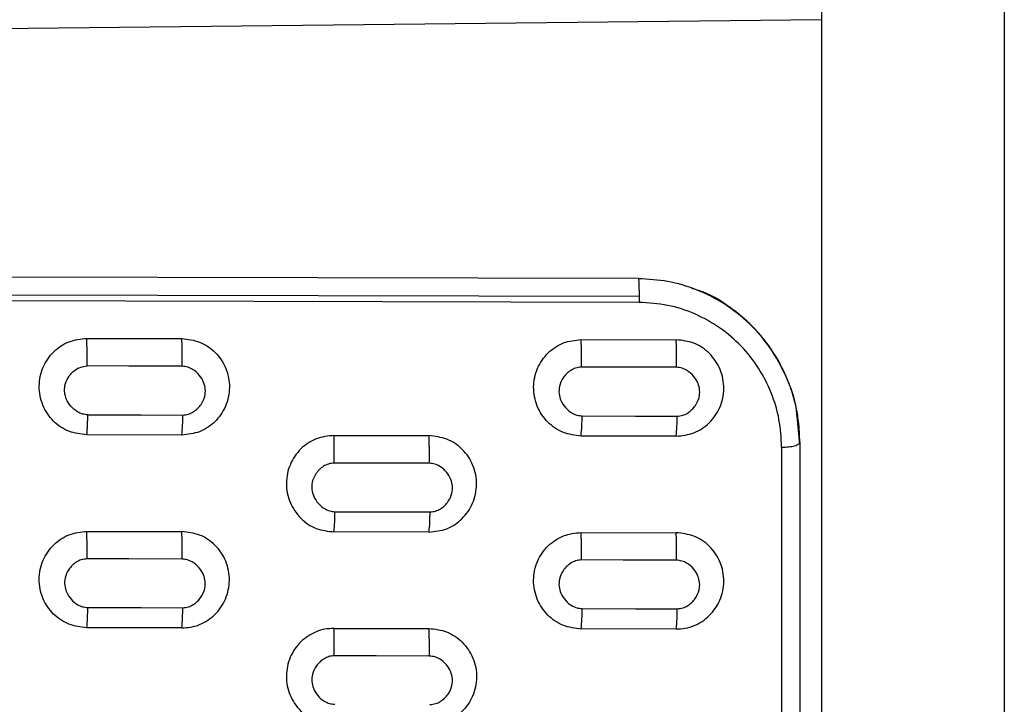
# Model space of a CAD drawing. Units: inches. Extents: x 19 to 980, y 9 to 2974.
# Drawn here: x 764 to 867, y 1619 to 1691 of the extents above; entities that cross this region are included whole.
import ezdxf

# ---------------------------------------------------------------- set-up
doc = ezdxf.new("R2010")
doc.units = ezdxf.units.IN
doc.header["$MEASUREMENT"] = 0

# ---------------------------------------------------------------- blocks, each defined once
blk = doc.blocks.new('A$C49286faf')
at = {"color": 8, "linetype": 'Continuous', "lineweight": 25}
for p, q in [((136.22, 1327.89), (136.22, 1848.97)), ((132.03, 1282.91), (132.03, 1806.71))]:
    blk.add_line(p, q, dxfattribs=at)
at = {"color": 7, "linetype": 'Continuous', "lineweight": 25}
for p, q in [((134.31, 1327.37), (134.31, 1810.87)), ((112.8, 1277.27), (112.8, 1486.19)), ((147.31, 1347.01), (157.31, 1347.02)), ((183.31, 1346.96), (173.31, 1346.95)), ((199.31, 1346.89), (209.31, 1346.9)), ((157.31, 1336.86), (147.31, 1336.88)), ((173.31, 1336.82), (183.31, 1336.8)), ((209.31, 1336.74), (199.31, 1336.76)), ((134.31, 1327.55), (134.59, 1324.62)), ((147.31, 1326.73), (157.31, 1326.71)), ((183.31, 1326.65), (173.31, 1326.67)), ((199.31, 1326.61), (209.31, 1326.59)), ((157.31, 1316.56), (147.31, 1316.58)), ((209.31, 1316.44), (199.31, 1316.46)), ((151.21, 1312.01), (151.22, 1312.65)), ((151.22, 1312.65), (271.35, 1312.37)), ((272.14, 1311.73), (151.21, 1312.01)), ((271.48, 1309.84), (151.31, 1310.11)), ((132.03, 1282.91), (274.8, 1284.46))]:
    blk.add_line(p, q, dxfattribs=at)
at = {"color": 7, "linetype": 'Continuous', "lineweight": 25, "flags": 128}
for points in [[(173.28, 1349.86), (178.88, 1349.84), (183.28, 1349.83)], [(157.2, 1344.87), (151.6, 1344.88), (147.2, 1344.89)], [(209.2, 1344.75), (203.6, 1344.76), (199.2, 1344.77)], [(147.28, 1339.77), (152.88, 1339.76), (157.28, 1339.75)], [(199.28, 1339.66), (204.88, 1339.64), (209.28, 1339.63)], [(183.2, 1334.68), (177.6, 1334.69), (173.2, 1334.7)], [(173.28, 1329.57), (178.88, 1329.56), (183.28, 1329.55)], [(157.2, 1324.6), (151.6, 1324.61), (147.2, 1324.62)], [(209.2, 1324.48), (203.6, 1324.49), (199.2, 1324.5)], [(147.28, 1319.48), (152.88, 1319.47), (157.28, 1319.46)], [(199.28, 1319.36), (204.88, 1319.35), (209.28, 1319.34)]]:
    blk.add_lwpolyline(points, dxfattribs=at)
at = {"color": 7, "linetype": 'Continuous', "lineweight": 25}
for centre, radius, start, end in [((237.53, 1348.96), 64.26, 179.1994, 180.0035), ((247.53, 1348.93), 64.26, 179.1993, 180.0035), ((220.86, 1348.82), 47.59, 179.8448, 182.2468), ((231.08, 1348.8), 47.81, 179.8487, 182.2244), ((167.97, 1344.98), 20.77, 174.3543, 180.2391), ((177.65, 1344.97), 20.45, 174.2777, 180.2731), ((219.95, 1344.86), 20.74, 174.3498, 180.2395), ((229.67, 1344.85), 20.47, 174.284, 180.2687), ((211.37, 1338.86), 64.1, 179.1852, 180.0037), ((221.37, 1338.84), 64.1, 179.1852, 180.0037), ((253.43, 1338.75), 54.16, 179.0474, 182.1096), ((273.36, 1338.72), 64.09, 179.1842, 180.0037), ((195.08, 1338.73), 47.81, 179.8496, 182.2209), ((205.08, 1338.71), 47.81, 179.8496, 182.2207), ((257.09, 1338.59), 47.82, 179.8499, 182.2197), ((193.44, 1334.79), 20.24, 174.2458, 180.264), ((203.44, 1334.77), 20.24, 174.2456, 180.2641), ((237.2, 1328.64), 63.93, 179.1699, 180.004), ((247.2, 1328.62), 63.93, 179.1699, 180.004), ((221.2, 1328.52), 47.93, 179.8527, 182.2051), ((231.2, 1328.49), 47.93, 179.8527, 182.2049), ((167.1, 1324.71), 19.89, 174.1793, 180.2718), ((177.1, 1324.69), 19.89, 174.1789, 180.2719), ((219.07, 1324.6), 19.87, 174.1742, 180.2725), ((229.07, 1324.57), 19.87, 174.1742, 180.2725), ((211.03, 1318.54), 63.76, 179.1556, 180.0043), ((211.7, 1318.53), 54.43, 179.0258, 182.0808), ((195.31, 1318.42), 48.04, 179.8555, 182.1903), ((263.02, 1318.42), 63.75, 179.1545, 180.0043), ((247.32, 1318.3), 48.05, 179.8557, 182.1893), ((273.02, 1318.4), 63.75, 179.1545, 180.0043), ((257.32, 1318.27), 48.05, 179.8558, 182.1892)]:
    blk.add_arc(centre, radius, start, end, dxfattribs=at)
for points, knots in [([(173.31, 1346.95), (172.67, 1347.03), (171.37, 1347.19), (169.7, 1348.35), (168.56, 1350.04), (168.17, 1352.08), (168.59, 1354.1), (169.73, 1355.76), (171.39, 1356.9), (172.67, 1357.03), (173.31, 1357.09)], [0, 0, 0, 0, 0.118699, 0.243384, 0.373036, 0.504947, 0.635235, 0.761362, 0.882093, 1, 1, 1, 1]), ([(183.31, 1346.96), (183.63, 1346.97), (184.26, 1346.99), (185.5, 1347.38), (186.89, 1348.28), (188.03, 1349.96), (188.44, 1351.98), (188.05, 1354.01), (186.91, 1355.71), (185.24, 1356.86), (183.94, 1357.02), (183.31, 1357.1)], [0, 0, 0, 0, 0.059683, 0.119324, 0.239948, 0.365911, 0.495996, 0.627675, 0.757065, 0.881599, 1, 1, 1, 1]), ([(173.21, 1354.96), (173, 1354.94), (172.62, 1354.9), (172.09, 1354.65), (171.65, 1354.3), (171.19, 1353.76), (170.86, 1353.05), (170.81, 1352.22), (171.01, 1351.46), (171.46, 1350.73), (172.07, 1350.2), (172.71, 1349.92), (173.08, 1349.88), (173.28, 1349.86)], [0, 0, 0, 0, 0.077066, 0.148871, 0.220791, 0.292744, 0.423101, 0.523297, 0.616285, 0.731384, 0.856699, 0.925283, 1, 1, 1, 1]), ([(183.28, 1349.83), (183.46, 1349.85), (183.83, 1349.89), (184.35, 1350.12), (184.79, 1350.46), (185.25, 1350.99), (185.61, 1351.7), (185.67, 1352.53), (185.48, 1353.31), (185.04, 1354.05), (184.42, 1354.58), (183.78, 1354.88), (183.4, 1354.92), (183.21, 1354.94)], [0, 0, 0, 0, 0.072527, 0.142203, 0.213406, 0.285807, 0.415324, 0.517389, 0.611235, 0.728265, 0.854907, 0.924068, 1, 1, 1, 1]), ([(147.31, 1347.01), (146.99, 1347), (146.35, 1346.98), (145.11, 1346.59), (143.72, 1345.68), (142.59, 1344.01), (142.17, 1342), (142.56, 1339.96), (143.69, 1338.27), (145.36, 1337.11), (146.67, 1336.95), (147.31, 1336.88)], [0, 0, 0, 0, 0.059841, 0.119554, 0.239971, 0.365277, 0.495272, 0.626935, 0.756428, 0.880481, 1, 1, 1, 1]), ([(157.31, 1347.02), (157.95, 1346.94), (159.25, 1346.77), (160.91, 1345.61), (162.05, 1343.92), (162.44, 1341.89), (162.03, 1339.88), (161.06, 1338.46), (160.03, 1337.64), (158.9, 1337.03), (157.94, 1336.92), (157.31, 1336.86)], [0, 0, 0, 0, 0.119719, 0.243411, 0.37235, 0.503923, 0.634263, 0.760477, 0.821733, 0.882485, 1, 1, 1, 1]), ([(199.31, 1346.89), (198.99, 1346.88), (198.35, 1346.86), (197.11, 1346.47), (195.72, 1345.56), (194.59, 1343.89), (194.17, 1341.88), (194.56, 1339.85), (195.69, 1338.15), (197.36, 1336.99), (198.67, 1336.84), (199.31, 1336.76)], [0, 0, 0, 0, 0.059839, 0.119541, 0.239946, 0.36526, 0.495274, 0.626939, 0.756441, 0.880493, 1, 1, 1, 1]), ([(209.31, 1346.9), (209.95, 1346.82), (211.25, 1346.65), (212.91, 1345.5), (214.05, 1343.81), (214.44, 1341.78), (214.03, 1339.76), (213.06, 1338.34), (212.03, 1337.52), (210.9, 1336.91), (209.94, 1336.81), (209.31, 1336.74)], [0, 0, 0, 0, 0.119706, 0.243394, 0.372341, 0.503928, 0.634279, 0.760495, 0.82175, 0.882499, 1, 1, 1, 1]), ([(147.2, 1344.89), (147, 1344.87), (146.62, 1344.83), (146.09, 1344.58), (145.65, 1344.23), (145.19, 1343.69), (144.86, 1342.97), (144.81, 1342.14), (145.01, 1341.38), (145.46, 1340.65), (146.07, 1340.12), (146.71, 1339.84), (147.08, 1339.79), (147.28, 1339.77)], [0, 0, 0, 0, 0.076955, 0.148674, 0.220538, 0.292595, 0.423, 0.523337, 0.616193, 0.731487, 0.85679, 0.925295, 1, 1, 1, 1]), ([(157.28, 1339.75), (157.48, 1339.77), (157.88, 1339.82), (158.42, 1340.08), (158.86, 1340.44), (159.3, 1340.98), (159.63, 1341.69), (159.66, 1342.52), (159.45, 1343.3), (158.99, 1344.03), (158.38, 1344.54), (157.75, 1344.81), (157.39, 1344.85), (157.2, 1344.87)], [0, 0, 0, 0, 0.079641, 0.153263, 0.22604, 0.297498, 0.423739, 0.525417, 0.62222, 0.738208, 0.860791, 0.929162, 1, 1, 1, 1]), ([(199.2, 1344.77), (199, 1344.75), (198.62, 1344.71), (198.09, 1344.46), (197.65, 1344.11), (197.19, 1343.57), (196.86, 1342.85), (196.81, 1342.02), (197.01, 1341.26), (197.46, 1340.53), (198.07, 1340.01), (198.71, 1339.72), (199.08, 1339.68), (199.28, 1339.66)], [0, 0, 0, 0, 0.076946, 0.148659, 0.22052, 0.292583, 0.422993, 0.52334, 0.616187, 0.731495, 0.856797, 0.925296, 1, 1, 1, 1]), ([(209.28, 1339.63), (209.48, 1339.66), (209.88, 1339.7), (210.42, 1339.96), (210.86, 1340.32), (211.3, 1340.86), (211.63, 1341.57), (211.66, 1342.41), (211.45, 1343.18), (210.99, 1343.91), (210.38, 1344.42), (209.75, 1344.7), (209.39, 1344.73), (209.2, 1344.75)], [0, 0, 0, 0, 0.079628, 0.153242, 0.22602, 0.297486, 0.42375, 0.525445, 0.622261, 0.738272, 0.860844, 0.929194, 1, 1, 1, 1]), ([(173.31, 1336.82), (172.67, 1336.75), (171.39, 1336.61), (169.73, 1335.47), (168.59, 1333.81), (168.17, 1331.8), (168.56, 1329.76), (169.69, 1328.06), (171.36, 1326.9), (172.67, 1326.75), (173.31, 1326.67)], [0, 0, 0, 0, 0.118357, 0.238704, 0.364273, 0.494597, 0.62666, 0.756342, 0.881064, 1, 1, 1, 1]), ([(183.31, 1326.65), (183.94, 1326.72), (185.23, 1326.86), (186.89, 1328), (188.03, 1329.66), (188.44, 1331.68), (188.05, 1333.71), (186.91, 1335.41), (185.25, 1336.57), (183.94, 1336.72), (183.31, 1336.8)], [0, 0, 0, 0, 0.118214, 0.239039, 0.364848, 0.495209, 0.627156, 0.756676, 0.881083, 1, 1, 1, 1]), ([(173.2, 1334.7), (173.01, 1334.68), (172.62, 1334.64), (172.09, 1334.39), (171.64, 1334.03), (171.19, 1333.49), (170.87, 1332.79), (170.8, 1331.98), (171, 1331.21), (171.44, 1330.47), (172.05, 1329.94), (172.69, 1329.63), (173.08, 1329.59), (173.28, 1329.57)], [0, 0, 0, 0, 0.074863, 0.147533, 0.22218, 0.295919, 0.418496, 0.517035, 0.611996, 0.729899, 0.850737, 0.923519, 1, 1, 1, 1]), ([(183.28, 1329.55), (183.48, 1329.57), (183.88, 1329.62), (184.42, 1329.88), (184.86, 1330.24), (185.3, 1330.78), (185.63, 1331.5), (185.66, 1332.33), (185.45, 1333.11), (184.99, 1333.83), (184.37, 1334.34), (183.75, 1334.62), (183.39, 1334.66), (183.2, 1334.68)], [0, 0, 0, 0, 0.07947, 0.153005, 0.225795, 0.297363, 0.423946, 0.525848, 0.622829, 0.739144, 0.86155, 0.929616, 1, 1, 1, 1]), ([(136.22, 1327.89), (136.27, 1326.91), (136.38, 1324.96), (137.24, 1322.13), (138.58, 1319.51), (140.42, 1317.18), (142.69, 1315.24), (145.31, 1313.79), (148.19, 1312.83), (150.21, 1312.71), (151.22, 1312.65)], [0, 0, 0, 0, 0.125197, 0.250351, 0.375494, 0.500567, 0.625556, 0.750452, 0.875236, 1, 1, 1, 1]), ([(147.31, 1326.73), (146.67, 1326.66), (145.39, 1326.52), (143.73, 1325.38), (142.59, 1323.72), (142.17, 1321.71), (142.56, 1319.67), (143.7, 1317.97), (145.37, 1316.81), (146.67, 1316.66), (147.31, 1316.58)], [0, 0, 0, 0, 0.118217, 0.238552, 0.364054, 0.494532, 0.626877, 0.756721, 0.881331, 1, 1, 1, 1]), ([(157.31, 1326.71), (157.95, 1326.63), (159.25, 1326.48), (160.92, 1325.31), (162.05, 1323.62), (162.44, 1321.58), (162.02, 1319.56), (160.88, 1317.9), (159.22, 1316.77), (157.94, 1316.63), (157.31, 1316.56)], [0, 0, 0, 0, 0.119566, 0.2435, 0.372987, 0.505268, 0.635895, 0.76174, 0.882121, 1, 1, 1, 1]), ([(199.31, 1316.46), (198.67, 1316.54), (197.36, 1316.69), (195.69, 1317.86), (194.56, 1319.55), (194.17, 1321.59), (194.59, 1323.61), (195.73, 1325.27), (197.39, 1326.4), (198.67, 1326.54), (199.31, 1326.61)], [0, 0, 0, 0, 0.119486, 0.243705, 0.373335, 0.505618, 0.63622, 0.761924, 0.882186, 1, 1, 1, 1]), ([(209.31, 1326.59), (209.95, 1326.51), (211.25, 1326.36), (212.92, 1325.2), (214.05, 1323.5), (214.44, 1321.47), (214.02, 1319.45), (212.88, 1317.79), (211.22, 1316.65), (209.94, 1316.51), (209.31, 1316.44)], [0, 0, 0, 0, 0.119477, 0.243524, 0.37278, 0.504892, 0.635572, 0.761607, 0.882161, 1, 1, 1, 1]), ([(134.59, 1324.62), (134.61, 1324.38), (134.73, 1322.95), (135.65, 1320.48), (137.31, 1317.41), (139.55, 1314.81), (142.18, 1312.74), (145.09, 1311.26), (148.16, 1310.34), (150.25, 1310.22), (151.28, 1310.16)], [0, 0, 0, 0, 0.030767, 0.181504, 0.328086, 0.470587, 0.609061, 0.743502, 0.873826, 1, 1, 1, 1]), ([(147.2, 1324.62), (147.01, 1324.6), (146.62, 1324.56), (146.09, 1324.31), (145.64, 1323.95), (145.19, 1323.41), (144.87, 1322.71), (144.8, 1321.9), (145, 1321.12), (145.44, 1320.39), (146.05, 1319.85), (146.69, 1319.55), (147.08, 1319.5), (147.28, 1319.48)], [0, 0, 0, 0, 0.074616, 0.147158, 0.221817, 0.295703, 0.41849, 0.517081, 0.612117, 0.730019, 0.850856, 0.923567, 1, 1, 1, 1]), ([(157.28, 1319.46), (157.49, 1319.48), (157.88, 1319.53), (158.42, 1319.79), (158.86, 1320.15), (159.3, 1320.7), (159.63, 1321.41), (159.66, 1322.25), (159.45, 1323.03), (158.98, 1323.76), (158.37, 1324.27), (157.75, 1324.54), (157.39, 1324.58), (157.2, 1324.6)], [0, 0, 0, 0, 0.079317, 0.152771, 0.225568, 0.297239, 0.424138, 0.526249, 0.623384, 0.740002, 0.862249, 0.930032, 1, 1, 1, 1]), ([(199.2, 1324.5), (199.01, 1324.48), (198.62, 1324.44), (198.09, 1324.19), (197.64, 1323.83), (197.19, 1323.29), (196.87, 1322.59), (196.8, 1321.78), (197, 1321.01), (197.44, 1320.27), (198.05, 1319.73), (198.69, 1319.43), (199.08, 1319.39), (199.28, 1319.36)], [0, 0, 0, 0, 0.0746, 0.147134, 0.221794, 0.29569, 0.418492, 0.517085, 0.612126, 0.730027, 0.850864, 0.92357, 1, 1, 1, 1]), ([(209.2, 1324.48), (209.39, 1324.46), (209.77, 1324.43), (210.39, 1324.13), (211.02, 1323.6), (211.46, 1322.88), (211.66, 1322.13), (211.64, 1321.36), (211.35, 1320.67), (210.94, 1320.12), (210.51, 1319.73), (209.94, 1319.42), (209.5, 1319.37), (209.28, 1319.34)], [0, 0, 0, 0, 0.070907, 0.14418, 0.265242, 0.384882, 0.470537, 0.570762, 0.686822, 0.757428, 0.83404, 0.913881, 1, 1, 1, 1])]:
    blk.add_open_spline(points, degree=3, knots=knots, dxfattribs=at)
for points in [[(136.22, 1327.89), (135.97, 1327.88), (135.46, 1327.86), (134.83, 1327.74), (134.39, 1327.57), (134.33, 1327.43), (134.31, 1327.37)], [(151.31, 1310.11), (151.29, 1310.13), (151.27, 1310.16), (151.24, 1310.59), (151.22, 1311.23), (151.22, 1311.75), (151.21, 1312.01)], [(132.03, 1245.65), (132.03, 1248.79), (132.03, 1255.07), (132.03, 1264.48), (132.03, 1273.8), (132.03, 1279.87), (132.03, 1282.91)]]:
    blk.add_open_spline(points, degree=3, dxfattribs=at)
at = {"color": 8, "linetype": 'Continuous', "lineweight": 25}
blk.add_open_spline([(134.31, 1327.37), (134.33, 1326.63), (134.38, 1325.35), (134.69, 1323.62), (134.97, 1322.58), (135.25, 1321.68), (135.56, 1320.85), (136.04, 1319.75), (136.58, 1318.74), (137.15, 1317.81), (137.75, 1316.96), (138.44, 1316.08), (139.27, 1315.18), (140.23, 1314.26), (141.9, 1312.94), (143.7, 1311.77), (145.31, 1311.29), (145.71, 1311.17)], degree=3, knots=[0, 0, 0, 0, 0.104859, 0.182981, 0.249985, 0.258938, 0.318667, 0.375734, 0.430141, 0.481889, 0.53098, 0.577417, 0.641282, 0.703937, 0.765394, 0.942396, 1, 1, 1, 1], dxfattribs=at)

msp = doc.modelspace()

# ---------------------------------------------------------------- block references
at = {"rotation": 180}
msp.add_blockref('A$C49286faf', (980.18, 2973.75), dxfattribs=at)

doc.saveas('drawing.dxf')
